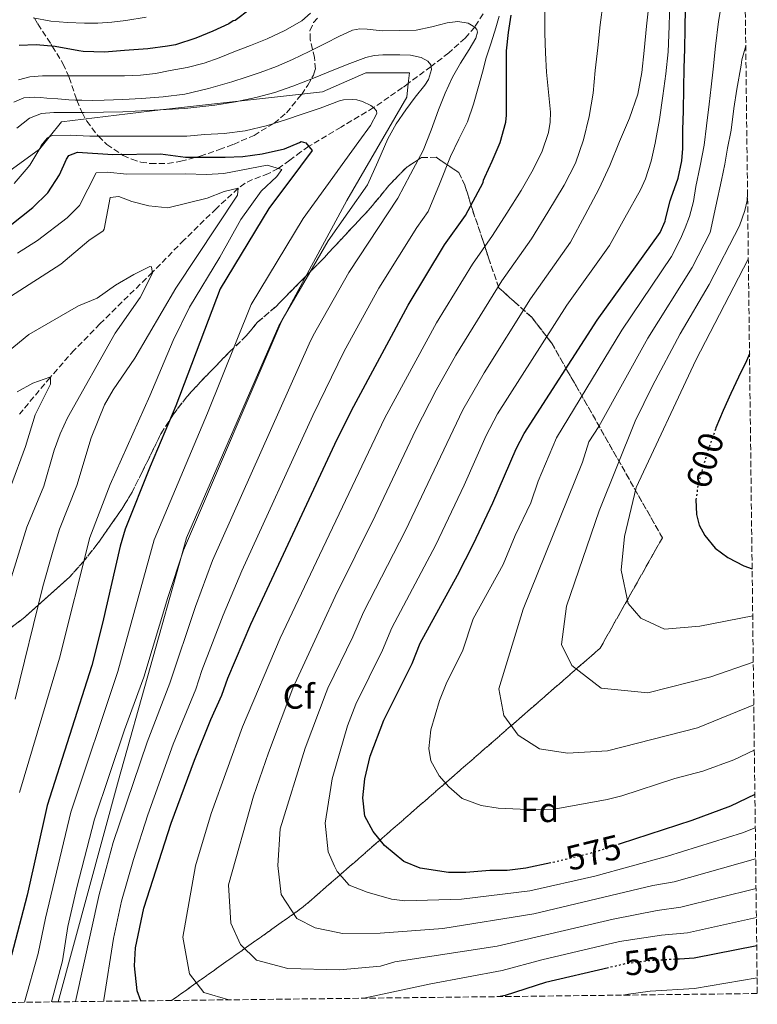
# Model space of a CAD drawing. Units: metres. Extents: x 579718 to 583124, y 4768225 to 4770579.
# Drawn here: x 582909 to 583121, y 4768262 to 4768545 of the extents above; entities that cross this region are included whole.
import ezdxf
from ezdxf.enums import TextEntityAlignment as Align

# ---------------------------------------------------------------- set-up
doc = ezdxf.new("R2010")
doc.units = ezdxf.units.M
doc.header["$MEASUREMENT"] = 0
doc.linetypes.add('DGN Style 3', pattern=[2.435891, 1.739922, -0.695969])
doc.linetypes.add('DGN Style 5', pattern=[1.217945, 0.521977, -0.695969])
for name, color, linetype, lineweight in [('Canal lineal sin especificar', 4, 'Continuous', 13), ('Cota de curva de nivel directora', 7, 'Continuous', 0), ('Curva de nivel directora', 30, 'Continuous', 30), ('Curva de nivel directora no vista', 30, 'DGN Style 5', 30), ('Curva de nivel intermedia', 30, 'Continuous', 0), ('Etiqueta de zona arbolada', 92, 'Continuous', 0), ('Linea de separación interior de zonas arboladas', 92, 'DGN Style 3', 0), ('Vaguada', 142, 'DGN Style 3', 13), ('Zona arbolada', 92, 'DGN Style 3', 0)]:
    doc.layers.add(name, color=color, linetype=linetype, lineweight=lineweight)
doc.styles.add('Style-Arial', font='arial.ttf')

msp = doc.modelspace()

# ---------------------------------------------------------------- linework, layer by layer
at = {"layer": 'Canal lineal sin especificar', "color": 4, "linetype": 'Continuous', "lineweight": 13}
msp.add_polyline3d([(582880.65, 4768482.8, 530), (582914.93, 4768507.74, 530), (582915.01, 4768507.8, 530), (582917.72, 4768511.19, 530), (582921.25, 4768515.61, 530.36), (582949.7, 4768519, 535), (582954.04, 4768519.52, 535), (582972.06, 4768521.52, 535), (582996.2, 4768524.2, 535), (583008.7, 4768529.67, 535), (583021.19, 4768529.67, 535), (583020.85, 4768526.61, 535), (583020.41, 4768522.64, 535), (583003.23, 4768492.96, 535), (582984.7, 4768458.83, 535), (582984.59, 4768458.65, 535), (582983.71, 4768457.02, 535), (582957.17, 4768396.09, 534.99), (582955.81, 4768391.26, 535), (582937.65, 4768326.57, 535.44), (582920.29, 4768262.91, 536)], dxfattribs=at)
at = {"layer": 'Curva de nivel directora', "color": 30, "linetype": 'Continuous', "lineweight": 30, "flags": 128}
for points, elevation in [([(583061.81, 4768302.81), (583054.65, 4768301.34), (583049.26, 4768300.63), (583044.26, 4768300.58), (583037.38, 4768300.04), (583032.38, 4768300.1), (583024.22, 4768301.33), (583019.58, 4768303.22), (583014.04, 4768307.82), (583010.77, 4768311.87), (583008.38, 4768316.26), (583007.78, 4768321.46), (583008.34, 4768326.98), (583009.94, 4768333.46), (583013.82, 4768343.78), (583021.98, 4768360.1), (583024.3, 4768365.86), (583035.02, 4768385.38), (583039.6, 4768394.4), (583045.14, 4768406.18), (583051.84, 4768421.64), (583054.1, 4768426.1), (583075.14, 4768458.66), (583093.22, 4768483.78), (583094.6, 4768487.01), (583094.73, 4768487.65), (583096.02, 4768492.88), (583096.39, 4768493.76), (583098.39, 4768499.41), (583099.4, 4768504.35), (583099.67, 4768507.9), (583099.7, 4768513.26), (583099.86, 4768518.72), (583099.94, 4768525.25), (583100.04, 4768530.96), (583100.31, 4768536.51), (583100.36, 4768542.26), (583100.44, 4768548.29)], 575), ([(582975.45, 4768547.92), (582971.16, 4768544.71), (582970.59, 4768544.55), (582969.32, 4768543.73), (582964.73, 4768541.57), (582959.82, 4768539.56), (582953.98, 4768537.68), (582951.71, 4768537.33), (582946.07, 4768536.55), (582939.34, 4768536.05), (582933.61, 4768535.57), (582927.5, 4768535.73), (582926.27, 4768535.96), (582919.47, 4768537.2), (582913.99, 4768537.68), (582909.07, 4768537.44)], 550), ([(582944.08, 4768263.2), (582943.02, 4768266.1), (582942.26, 4768273.22), (582942.54, 4768278.42), (582944.9, 4768289.78), (582952.78, 4768314.26), (582959.41, 4768332.32), (582964.1, 4768344.02), (582967.26, 4768350.98), (582968.98, 4768355.86), (582975.66, 4768371.38), (582994.36, 4768411.52), (583000.38, 4768424.43), (583005.18, 4768433.94), (583020.79, 4768462.92), (583031.28, 4768480.24), (583037.26, 4768488.66), (583042.36, 4768498.13), (583042.42, 4768498.79), (583042.79, 4768499.71), (583044.98, 4768504.24), (583047.24, 4768509.67), (583048.86, 4768515.47), (583049.08, 4768517.47), (583049.08, 4768524.35), (583049.08, 4768530.08), (583049.1, 4768535.95), (583049.59, 4768541.25), (583050.44, 4768546.19)], 550), ([(582903.14, 4768483.24), (582912.98, 4768490.98), (582917.34, 4768495.22), (582920.7, 4768500.34), (582922.65, 4768504.89), (582923.34, 4768505.86), (582925.82, 4768506.9), (582935.98, 4768506.2), (582949.66, 4768506.34), (582956.82, 4768505.46), (582968.3, 4768505.38), (582973.29, 4768505.64), (582978.85, 4768506.41), (582985.3, 4768507.86), (582989.59, 4768509.68), (582990.13, 4768509.91), (582991.46, 4768509.54), (582993.26, 4768507.3), (582989.92, 4768502.85), (582980.78, 4768490.66), (582966.82, 4768467.62), (582954.06, 4768434.02), (582946.7, 4768416.66), (582939.5, 4768398.58), (582938.09, 4768393.79), (582933.06, 4768371.62), (582929.99, 4768359.51), (582917.14, 4768319.3), (582911.38, 4768293.54), (582906.92, 4768276.31)], 525), ([(583118.85, 4768448.96), (583117.97, 4768446.99), (583115.73, 4768442.27), (583113.49, 4768437.56), (583111.29, 4768432.65), (583109.22, 4768427.69), (583109.09, 4768427.35)], 600), ([(583103.51, 4768407.55), (583103.45, 4768407.12), (583103.59, 4768402.87), (583104.39, 4768399.73), (583106.02, 4768396.76), (583108.98, 4768393.21), (583112.58, 4768390.46), (583117.18, 4768388.09), (583119.6, 4768387.21)], 600), ([(583120.39, 4768322.48), (583113.37, 4768319.08), (583102.3, 4768314.98), (583081.67, 4768308.24)], 575), ([(583120.92, 4768279.04), (583103, 4768275.42), (583098.77, 4768275.19)], 550), ([(583078.36, 4768272.69), (583060.3, 4768268.44), (583048.68, 4768264.71), (583047.27, 4768264.42)], 550)]:
    msp.add_lwpolyline(points, dxfattribs=dict(at, elevation=elevation))
at = {"layer": 'Curva de nivel directora no vista', "color": 30, "linetype": 'DGN Style 5', "lineweight": 30, "flags": 128}
for points, elevation in [([(583109.09, 4768427.35), (583107.81, 4768423.82), (583106.51, 4768419.9), (583105.22, 4768415.63), (583104.07, 4768411.32), (583103.51, 4768407.55)], 600), ([(583081.67, 4768308.24), (583074.37, 4768305.86), (583063.42, 4768303.14), (583061.81, 4768302.81)], 575), ([(583098.77, 4768275.19), (583089.82, 4768274.7), (583083.28, 4768273.85), (583078.36, 4768272.69)], 550)]:
    msp.add_lwpolyline(points, dxfattribs=dict(at, elevation=elevation))
at = {"layer": 'Curva de nivel intermedia', "color": 30, "linetype": 'Continuous', "lineweight": 0, "flags": 128}
for points, elevation in [([(583120.72, 4768295.43), (583099.15, 4768290.08), (583092.34, 4768289.19), (583079.72, 4768286.66), (583046.33, 4768278.93), (583017.01, 4768274.39), (583012.86, 4768273.14), (583001.14, 4768272.15), (582986.26, 4768272.5), (582977.26, 4768274.9), (582972.62, 4768279.38), (582969.9, 4768285.46), (582969.18, 4768296.5), (582976.44, 4768322.01), (582980.68, 4768334.42), (582987.74, 4768353), (582996.31, 4768371.63), (582999.81, 4768379.25), (583011.38, 4768402.47), (583023.05, 4768427.19), (583028.89, 4768438.51), (583034.51, 4768448.54), (583047.74, 4768469.93), (583056.24, 4768481.94), (583060.94, 4768489.64), (583065.64, 4768497.35), (583068.85, 4768503.66), (583071.21, 4768510.39), (583072.84, 4768517.06), (583073.9, 4768523.83), (583074.56, 4768530.34), (583075.24, 4768536.85), (583076, 4768543.39), (583076.79, 4768549.94)], 560), ([(583090.02, 4768549.95), (583089.28, 4768543), (583088.6, 4768536.03), (583087.9, 4768529.74), (583086.74, 4768523.5), (583084.39, 4768516.6), (583081.54, 4768509.89), (583078.76, 4768503.06), (583075.67, 4768496.39), (583071.55, 4768488.68), (583067.43, 4768480.98), (583055.97, 4768464.77), (583042.62, 4768443.52), (583036.48, 4768432.92), (583020.05, 4768398.28), (583007.97, 4768374.79), (583004.89, 4768367.7), (582997.76, 4768352.98), (582997.27, 4768351.7), (582991.2, 4768335.76), (582984.02, 4768312.58), (582983.34, 4768302.02), (582984.38, 4768293.7), (582988.82, 4768286.82), (582994.1, 4768284.18), (583000.62, 4768282.85), (583001.94, 4768282.58), (583012.78, 4768282.66), (583030.74, 4768284.02), (583056.91, 4768288.18), (583091.1, 4768296.3), (583097.23, 4768297.41), (583120.61, 4768304.02)], 565), ([(583095.96, 4768550.34), (583095.77, 4768543.02), (583095.53, 4768535.7), (583094.86, 4768529.37), (583093.99, 4768523.07), (583092.97, 4768516.27), (583091.77, 4768509.49), (583090.63, 4768504.27), (583089.01, 4768499.2), (583087.5, 4768496), (583083.06, 4768488.01), (583078.63, 4768480.02), (583066.4, 4768462.94), (583046.49, 4768431.7), (583043.26, 4768425.49), (583036.9, 4768411.27), (583028.72, 4768394.09), (583016.14, 4768370.32), (583013.44, 4768363.9), (583005.79, 4768348.38), (583003.41, 4768342.18), (582998.98, 4768326.9), (582998.6, 4768324.48), (582996.98, 4768314.18), (582997.86, 4768305.94), (582999.7, 4768301.85), (583000.38, 4768300.34), (583003.86, 4768296.42), (583009.02, 4768294.42), (583016.06, 4768292.42), (583019.86, 4768291.91), (583036.11, 4768292.36), (583055.78, 4768294.76), (583074.46, 4768299.02), (583095.31, 4768304.74), (583116.86, 4768311.47), (583120.51, 4768312.83)], 570), ([(583110.93, 4768549.94), (583109.98, 4768544.37), (583109.07, 4768537.29), (583108.4, 4768530.65), (583107.79, 4768525.61), (583107.25, 4768520.61), (583106.46, 4768514.45), (583105.85, 4768508.85), (583104.64, 4768502.93), (583103.42, 4768497.01), (583102.72, 4768492.65), (583101.63, 4768488.41), (583100.33, 4768485.18), (583099.03, 4768481.96), (583096.45, 4768476.93), (583082.2, 4768455.72), (583063.42, 4768424.88), (583058.17, 4768412.42), (583056, 4768406.21), (583051.57, 4768396.79), (583048.11, 4768388.48), (583039.53, 4768372.87), (583036.43, 4768363.59), (583031.93, 4768354.66), (583029.85, 4768349.48), (583027.37, 4768341.01), (583026.77, 4768335.67), (583027.34, 4768332.1), (583029.75, 4768327.77), (583032.54, 4768324.61), (583036.28, 4768321.3), (583041.77, 4768319.27), (583046.68, 4768318.49), (583057.21, 4768318.02), (583062.76, 4768318.22), (583078.01, 4768321.04), (583082.16, 4768322.1), (583097.37, 4768327.07), (583105.48, 4768329.11), (583114.34, 4768332.39), (583120.23, 4768335.18)], 580), ([(582992.77, 4768546.73), (582990.28, 4768544.58), (582985.42, 4768541.77), (582980.35, 4768539.38), (582975.58, 4768537.48), (582970.79, 4768535.62), (582966.52, 4768533.97), (582962.2, 4768532.42), (582957.38, 4768531.18), (582952.47, 4768530.28), (582948.22, 4768529.45), (582943.93, 4768528.93), (582939.32, 4768528.81), (582934.71, 4768528.79), (582931.53, 4768528.79), (582928.35, 4768528.79), (582927.31, 4768528.79), (582926.27, 4768528.79), (582922.86, 4768528.79), (582919.45, 4768528.79), (582915.78, 4768528.73), (582912.12, 4768528.53), (582908.87, 4768527.65)], 545), ([(582945.53, 4768545.58), (582939.69, 4768544.71), (582935.68, 4768544.21), (582931.66, 4768543.88), (582929.74, 4768543.85), (582927.82, 4768543.89), (582922.99, 4768544.12), (582918.17, 4768544.45), (582913.15, 4768545.41)], 555), ([(582933.43, 4768263.07), (582933.41, 4768263.53), (582936.16, 4768281.1), (582938.47, 4768291.78), (582941.91, 4768303.8), (582946.09, 4768316.64), (582953.32, 4768336.86), (582959.81, 4768352.69), (582961.55, 4768358.05), (582967.7, 4768373.91), (582973, 4768386.63), (582993.4, 4768431.28), (583002.41, 4768449.77), (583012.37, 4768467.78), (583023.35, 4768485.22), (583026.6, 4768489.8), (583029.77, 4768497.72), (583032.94, 4768505.63), (583035.41, 4768510.59), (583037.85, 4768515.57), (583039.57, 4768520.6), (583041.05, 4768525.7), (583042.12, 4768529.81), (583043.21, 4768533.92), (583044.62, 4768538.26), (583046.04, 4768542.59), (583046.95, 4768545.92)], 545), ([(582969.27, 4768263.49), (582962.1, 4768265.62), (582958.02, 4768270.98), (582956.06, 4768281.46), (582959.76, 4768301.97), (582964.21, 4768317.02), (582973.27, 4768341.91), (582984.03, 4768367.33), (582995.36, 4768391.14), (583014.11, 4768430.56), (583028.95, 4768457.87), (583039.3, 4768474.68), (583045.04, 4768482.9), (583049.15, 4768489.38), (583053.26, 4768495.86), (583056.38, 4768501.18), (583059.18, 4768506.82), (583061.15, 4768512.53), (583061.63, 4768515.45), (583061.7, 4768518.39), (583061.13, 4768524.08), (583060.54, 4768529.79), (583060.25, 4768535.39), (583060.04, 4768540.98), (583060.05, 4768547.24)], 555), ([(582925.24, 4768262.97), (582932.05, 4768293.78), (582936.08, 4768308.66), (582945.81, 4768337.48), (582952.35, 4768354.39), (582959.74, 4768376.44), (582964.62, 4768389.62), (582992.4, 4768451.86), (582993.51, 4768454.23), (583003.75, 4768472.3), (583017.86, 4768493.63), (583021.48, 4768500.5), (583025.1, 4768507.36), (583027.44, 4768513.14), (583029.5, 4768519.06), (583031.48, 4768523.76), (583033.56, 4768528.42), (583035.84, 4768532.43), (583038.3, 4768536.34), (583040.29, 4768539.63), (583040.69, 4768541.31), (583040.49, 4768542.09), (583039.93, 4768542.79), (583038.03, 4768543.91), (583035.04, 4768544.34), (583032.06, 4768544), (583027.64, 4768542.83), (583023.16, 4768541.91), (583018.24, 4768541.75), (583013.32, 4768541.68), (583009.08, 4768542.17), (583006.96, 4768542.29), (583004.84, 4768541.86), (583000.88, 4768540.06), (582997.13, 4768538.15), (582992.36, 4768535.81), (582987.59, 4768533.49), (582983.01, 4768531.5), (582978.33, 4768529.73), (582974.27, 4768528.35), (582970.18, 4768527.08), (582963.49, 4768525.12), (582956.68, 4768523.56), (582950.47, 4768522.71), (582944.23, 4768522.24), (582938.85, 4768521.94), (582933.47, 4768521.75), (582930.28, 4768521.72), (582927.1, 4768521.75), (582925.24, 4768521.8), (582923.39, 4768521.89), (582920.19, 4768522.14), (582917, 4768522.39), (582915.25, 4768522.52), (582913.5, 4768522.64), (582910.45, 4768522.44), (582907.55, 4768521.24)], 540), ([(583117.77, 4768537.38), (583116.69, 4768533.4), (583116.46, 4768531.83), (583115.25, 4768524.95), (583114.32, 4768519.4), (583113.57, 4768513.16), (583112.57, 4768508.02), (583111.72, 4768503.42), (583110.83, 4768498.82), (583109.2, 4768491.33), (583107.51, 4768483.84), (583102.35, 4768473.79), (583089.65, 4768453.46), (583075.6, 4768428.08), (583072.74, 4768423.66), (583070.85, 4768417.89), (583053.86, 4768375.62), (583046.82, 4768352.74), (583048.3, 4768345.14), (583052.42, 4768339.46), (583058.5, 4768335.54), (583066.54, 4768334.34), (583078.06, 4768334.98), (583103.94, 4768341.62), (583120.08, 4768348.21)], 585), ([(582918.4, 4768262.89), (582921.52, 4768274.65), (582923.09, 4768284.59), (582925.62, 4768295.78), (582930.76, 4768315.39), (582939.35, 4768341.04), (582944.9, 4768356.1), (582951.79, 4768378.97), (582956.25, 4768392.61), (582984.62, 4768458.7), (582991.5, 4768470.46), (582997.87, 4768481.36), (583009.12, 4768497.47), (583012.07, 4768504.1), (583015.02, 4768510.72), (583017.4, 4768514.96), (583020.1, 4768519.01), (583022.82, 4768522.61), (583025.61, 4768526.13), (583026.61, 4768527.76), (583027.51, 4768530.6), (583027.33, 4768531.91), (583026.5, 4768532.96), (583024.56, 4768534.03), (583021.53, 4768534.68), (583018.46, 4768534.77), (583013.51, 4768534.84), (583011.06, 4768534.64), (583008.68, 4768534.05), (583004.07, 4768532.32), (582999.5, 4768530.53), (582993.61, 4768528.14), (582987.72, 4768525.78), (582982.48, 4768523.98), (582977.11, 4768522.56), (582971.21, 4768521.34), (582965.26, 4768520.4), (582960.99, 4768519.84), (582956.71, 4768519.43), (582951.35, 4768519.09), (582945.99, 4768518.79), (582942.45, 4768518.59), (582938.9, 4768518.42), (582933.34, 4768518.32), (582927.77, 4768518.29), (582923.42, 4768518.29), (582919.07, 4768518.29), (582915.48, 4768517.92), (582912.03, 4768516.58), (582908.38, 4768513.76)], 535), ([(582907.7, 4768497.86), (582911.06, 4768501.92), (582912.14, 4768503.16), (582915.05, 4768507.94), (582915.45, 4768508.74), (582916.65, 4768510.34), (582917.18, 4768510.84), (582918.1, 4768511.44), (582918.76, 4768511.65), (582923.78, 4768511.73), (582929.37, 4768511.48), (582934.78, 4768511.44), (582940.82, 4768511.44), (582946.44, 4768511.44), (582952.15, 4768511.44), (582957.26, 4768511.44), (582962.46, 4768511.97), (582967.98, 4768512.18), (582974.02, 4768512.98), (582980.39, 4768514.55), (582985.54, 4768516.13), (582990.36, 4768517.73), (582995.53, 4768519.47), (583001.14, 4768521.6), (583002.25, 4768521.86), (583004.97, 4768521.97), (583006.06, 4768521.86), (583007.74, 4768521.43), (583010.1, 4768520.26), (583010.9, 4768519.67), (583011.7, 4768518.71), (583011.83, 4768517.97), (583009.98, 4768514.48), (583006.6, 4768509.92), (583000.57, 4768501.56)], 530), ([(582908.62, 4768477.86), (582914.38, 4768481.54), (582922.86, 4768488.02), (582926.42, 4768491.54), (582931.22, 4768500.9), (582934.34, 4768501.14), (582940.06, 4768500.5), (582956.9, 4768500.66), (582962.9, 4768500.42), (582967.89, 4768500.71), (582980.3, 4768503.14), (582984.54, 4768501.86), (582983.06, 4768499.86), (582978.62, 4768495.62), (582972.75, 4768487.53), (582966.7, 4768476.74), (582958.02, 4768462.34), (582953.3, 4768452.77), (582946.6, 4768436.89), (582935.2, 4768411.44), (582929.35, 4768396.24), (582920.71, 4768361.54), (582909.22, 4768323.01)], 520), ([(583000.38, 4768501.31), (582990.65, 4768487.84), (582975.72, 4768463.16), (582963.19, 4768431.89), (582947.87, 4768395.59), (582937.44, 4768357.8), (582923.95, 4768317.35), (582916.68, 4768286.96), (582914.57, 4768276.83), (582910.61, 4768262.8)], 530), ([(583000.57, 4768501.56), (583000.38, 4768501.31)], 530), ([(583000.57, 4768501.56), (583000.38, 4768501.31)], 530), ([(582906.65, 4768465.4), (582921.02, 4768474.74), (582929.1, 4768481.46), (582933.23, 4768484.3), (582933.54, 4768484.74), (582935.26, 4768493.86), (582937.7, 4768494.1), (582941.46, 4768492.66), (582946.3, 4768491.41), (582951.82, 4768490.91), (582963.1, 4768493.62), (582967.94, 4768495.59), (582971.98, 4768496.5), (582971.82, 4768494.5), (582954.1, 4768467.86), (582942.29, 4768447.73), (582936.06, 4768438.66), (582933.6, 4768434.31), (582929.8, 4768424.8), (582925.68, 4768411.19), (582920.71, 4768398.67), (582918.85, 4768392.57), (582915.91, 4768382.16), (582907.98, 4768349.8)], 515), ([(583118.29, 4768494.97), (583118.17, 4768493.01), (583117.52, 4768490.09), (583116.75, 4768487.9), (583115.99, 4768485.72), (583107.26, 4768468.91), (583098.97, 4768454.67), (583091.01, 4768439.77), (583086.03, 4768429.61), (583075.66, 4768403.86), (583066.3, 4768376.5), (583064.82, 4768365.54), (583067.86, 4768359.46), (583076.26, 4768352.98), (583089.66, 4768351.62), (583107.74, 4768356.26), (583119.93, 4768360.44)], 590), ([(583118.51, 4768476.13), (583103.48, 4768447.13), (583086.3, 4768410.58), (583082.98, 4768396.5), (583082.02, 4768386.82), (583083.98, 4768377.3), (583087.66, 4768373.06), (583094.42, 4768369.94), (583104.54, 4768370.82), (583119.76, 4768373.75)], 595), ([(582902.55, 4768446.98), (582911.9, 4768454.5), (582926.15, 4768462.78), (582931.46, 4768464.98), (582936.74, 4768468.66), (582942.06, 4768471.78), (582946.67, 4768474.06), (582947.06, 4768473.94), (582947.42, 4768472.1), (582943.89, 4768465.18), (582936.7, 4768454.9), (582922.94, 4768430.58), (582920.83, 4768426.04), (582919.16, 4768421.32), (582916.16, 4768410.93), (582911.33, 4768399.16), (582906.48, 4768383.66)], 510), ([(582908.54, 4768438.1), (582913.06, 4768440.58), (582917.9, 4768442.25), (582918.14, 4768442.1), (582918.06, 4768440.26), (582913.66, 4768431.46), (582910.94, 4768422.34), (582906.64, 4768410.67)], 505), ([(583120.82, 4768287.18), (583101.08, 4768282.75), (583093.58, 4768282.08), (583081.5, 4768280.25), (583059.17, 4768275.02), (583047.79, 4768271.88), (583027.32, 4768268.1), (583008.11, 4768263.96)], 555), ([(583121.03, 4768269.85), (583103.07, 4768266.79), (583090.31, 4768265.95), (583084.08, 4768265.16), (583082.59, 4768264.84)], 545)]:
    msp.add_lwpolyline(points, dxfattribs=dict(at, elevation=elevation))
at = {"layer": 'Linea de separación interior de zonas arboladas', "color": 92, "linetype": 'DGN Style 3', "lineweight": 0}
msp.add_polyline3d([(582898.14, 4768363.94, 517.89), (582910.26, 4768372.98, 520.59), (582923.42, 4768384.74, 523.47), (582927.54, 4768389.3, 524.43), (582931.42, 4768394.18, 525.99), (582938.54, 4768404.34, 528.87), (582941.54, 4768409.22, 529.89), (582944.3, 4768414.82, 530.79), (582949.82, 4768426.02, 534.09), (582953.38, 4768431.62, 535.23), (582957.14, 4768436.5, 536.07), (582961.06, 4768440.82, 536.67), (582969.62, 4768449.62, 539.91), (582974.3, 4768454.1, 540.87), (582977.54, 4768458.02, 540.93), (582982.78, 4768462.5, 540.99), (582991.46, 4768471.28, 541.98), (582996.46, 4768476.34, 542.55), (583009.9, 4768490.74, 545.43), (583015.3, 4768497.3, 547.11), (583020.3, 4768502.5, 548.55), (583024.66, 4768505.3, 549.69), (583028.86, 4768505.38, 550.47), (583035.38, 4768500.98, 553.71), (583037.1, 4768497.38, 556.77), (583039.34, 4768490.1, 561.09), (583042.38, 4768481.3, 564.39), (583043.9, 4768476.5, 566.79), (583046.86, 4768467.94, 570.15), (583051.22, 4768464.02, 572.31), (583056.3, 4768459.46, 576.33), (583062.18, 4768451.86, 578.67), (583066.42, 4768444.26, 582.15), (583069.06, 4768439.78, 586.83), (583093.82, 4768396.18, 594.52), (583075.93, 4768364.42, 591.81), (582990.68, 4768290.17, 565.97), (582952.86, 4768263.3, 558.33)], dxfattribs=at)
at = {"layer": 'Vaguada', "color": 142, "linetype": 'DGN Style 3', "lineweight": 13}
msp.add_polyline3d([(583042.33, 4768546.57, 541.96), (583039.93, 4768542.79, 540), (583037.18, 4768539.59, 539.12), (583032.47, 4768535.36, 537.75), (583027.39, 4768531.47, 535), (583020.85, 4768526.61, 533.86), (583019.23, 4768525.4, 533.58), (583010.9, 4768519.67, 530), (583001.57, 4768514.08, 527.74), (582992.27, 4768508.54, 525), (582989.99, 4768506.98, 523.41), (582986.81, 4768504.56, 521.56), (582983.52, 4768502.17, 520), (582980.67, 4768500.7, 518.8), (582976.15, 4768498.99, 517.64), (582973.98, 4768497.94, 516.54), (582971.98, 4768496.5, 515), (582965.73, 4768490.7, 513.81), (582956.49, 4768481.65, 512.07), (582947.36, 4768472.41, 510), (582932.31, 4768457.56, 507.97), (582924.93, 4768450.03, 506.35), (582917.98, 4768442.21, 505), (582909.18, 4768431.61, 502.69)], dxfattribs=at)
at = {"layer": 'Zona arbolada', "color": 92, "linetype": 'DGN Style 3', "lineweight": 0}
for points in [[(583115.77, 4768700.75, 600.91), (583121.09, 4768265.3, 570.99), (582952.86, 4768263.3, 558.33), (582990.68, 4768290.17, 565.97), (583075.93, 4768364.42, 591.81), (583093.82, 4768396.18, 594.52), (583069.06, 4768439.78, 586.83), (583066.42, 4768444.26, 582.15), (583062.18, 4768451.86, 578.67), (583056.3, 4768459.46, 576.33), (583051.22, 4768464.02, 572.31), (583046.86, 4768467.94, 570.15), (583043.9, 4768476.5, 566.79), (583042.38, 4768481.3, 564.39), (583039.34, 4768490.1, 561.09), (583037.1, 4768497.38, 556.77), (583035.38, 4768500.98, 553.71), (583028.86, 4768505.38, 550.47), (583024.66, 4768505.3, 549.69), (583020.3, 4768502.5, 548.55), (583015.3, 4768497.3, 547.11), (583009.9, 4768490.74, 545.43), (582996.46, 4768476.34, 542.55), (582991.46, 4768471.28, 541.98), (582982.78, 4768462.5, 540.99), (582977.54, 4768458.02, 540.93), (582974.3, 4768454.1, 540.87), (582969.62, 4768449.62, 539.91), (582961.06, 4768440.82, 536.67), (582957.14, 4768436.5, 536.07), (582953.38, 4768431.62, 535.23), (582949.82, 4768426.02, 534.09), (582944.3, 4768414.82, 530.79), (582941.54, 4768409.22, 529.89), (582938.54, 4768404.34, 528.87), (582931.42, 4768394.18, 525.99), (582927.54, 4768389.3, 524.43), (582923.42, 4768384.74, 523.47), (582910.26, 4768372.98, 520.59), (582898.14, 4768363.94, 517.89)], [(582913.48, 4768545.35, 555), (582914.46, 4768543.66, 553.97), (582918.15, 4768538, 550.44), (582918.59, 4768537.28, 550), (582921.67, 4768532.29, 546.97), (582923.23, 4768528.79, 545), (582923.45, 4768528.3, 544.72), (582925.61, 4768522, 540.18), (582925.69, 4768521.78, 540), (582926.87, 4768518.84, 535.49), (582927.17, 4768518.29, 535), (582928.52, 4768515.77, 533.26), (582931.58, 4768511.75, 530.24), (582931.88, 4768511.46, 530), (582934.31, 4768509.1, 527.99), (582938.52, 4768506.23, 525), (582938.95, 4768505.94, 524.71), (582941.45, 4768504.81, 523.4), (582944.04, 4768504.03, 522.41), (582946.8, 4768503.6, 521.66), (582951.74, 4768503.65, 521.04), (582955.49, 4768504.23, 521.44), (582960.11, 4768505.44, 525), (582961.1, 4768505.7, 527.02), (582966.57, 4768507.58, 538.5), (582970.64, 4768509.1, 547.13), (582976.55, 4768511.68, 546.87), (582982.31, 4768515.16, 546.42), (582985.87, 4768518.19, 545.89), (582990.16, 4768523.35, 544.74), (582991.96, 4768526.11, 544.45), (582993.61, 4768528.96, 544.62), (582994.18, 4768530.7, 544.96), (582993.91, 4768534.01, 545.78), (582992.63, 4768539.21, 547.28), (582992.62, 4768541.72, 548.04), (582993.64, 4768544.06, 548.72), (582995.02, 4768545.63, 549.19)], [(582961.1, 4768505.7, 527.02), (582966.57, 4768507.58, 538.5), (582970.64, 4768509.1, 547.13), (582976.55, 4768511.68, 546.87), (582982.31, 4768515.16, 546.42), (582985.87, 4768518.19, 545.89), (582990.16, 4768523.35, 544.74), (582991.96, 4768526.11, 544.45), (582993.61, 4768528.96, 544.62), (582994.18, 4768530.7, 544.96), (582993.91, 4768534.01, 545.78), (582992.63, 4768539.21, 547.28), (582992.62, 4768541.72, 548.04), (582993.64, 4768544.06, 548.72), (582995.02, 4768545.63, 549.19)], [(582913.48, 4768545.35, 555), (582914.46, 4768543.66, 553.97), (582918.15, 4768538, 550.44), (582918.59, 4768537.28, 550), (582921.67, 4768532.29, 546.97), (582923.23, 4768528.79, 545), (582923.45, 4768528.3, 544.72), (582925.61, 4768522, 540.18), (582925.69, 4768521.78, 540), (582926.87, 4768518.84, 535.49), (582927.17, 4768518.29, 535), (582928.52, 4768515.77, 533.26), (582931.58, 4768511.75, 530.24), (582931.88, 4768511.46, 530), (582934.31, 4768509.1, 527.99), (582938.52, 4768506.23, 525), (582938.95, 4768505.94, 524.71), (582941.45, 4768504.81, 523.4), (582944.04, 4768504.03, 522.41), (582946.8, 4768503.6, 521.66), (582951.74, 4768503.65, 521.04), (582955.49, 4768504.23, 521.44), (582960.11, 4768505.44, 525), (582961.1, 4768505.7, 527.02)], [(582898.14, 4768363.94, 517.89), (582910.26, 4768372.98, 520.59), (582923.42, 4768384.74, 523.47), (582927.54, 4768389.3, 524.43), (582931.42, 4768394.18, 525.99), (582938.54, 4768404.34, 528.87), (582941.54, 4768409.22, 529.89), (582944.3, 4768414.82, 530.79), (582949.82, 4768426.02, 534.09), (582953.38, 4768431.62, 535.23), (582957.14, 4768436.5, 536.07), (582961.06, 4768440.82, 536.67), (582969.62, 4768449.62, 539.91), (582974.3, 4768454.1, 540.87), (582977.54, 4768458.02, 540.93), (582982.78, 4768462.5, 540.99), (582991.46, 4768471.28, 541.98), (582996.46, 4768476.34, 542.55), (583009.9, 4768490.74, 545.43), (583015.3, 4768497.3, 547.11), (583020.3, 4768502.5, 548.55), (583024.66, 4768505.3, 549.69), (583028.86, 4768505.38, 550.47), (583035.38, 4768500.98, 553.71), (583037.1, 4768497.38, 556.77), (583039.34, 4768490.1, 561.09), (583042.38, 4768481.3, 564.39), (583043.9, 4768476.5, 566.79), (583046.86, 4768467.94, 570.15), (583051.22, 4768464.02, 572.31), (583056.3, 4768459.46, 576.33), (583062.18, 4768451.86, 578.67), (583066.42, 4768444.26, 582.15), (583069.06, 4768439.78, 586.83), (583093.82, 4768396.18, 594.52), (583075.93, 4768364.42, 591.81), (582990.68, 4768290.17, 565.97), (582952.86, 4768263.3, 558.33), (582920.29, 4768262.91, 536), (582861.02, 4768262.21, 515.65)]]:
    msp.add_polyline3d(points, dxfattribs=at)

# ---------------------------------------------------------------- texts
at = {"layer": 'Cota de curva de nivel directora', "color": 7, "linetype": 'Continuous', "lineweight": 0, "style": 'Style-Arial'}
for s, rotation, p in [('600', 73.1126, (583106.06, 4768418.4, 600)), ('575', 13.9402, (583074.05, 4768305.78, 575)), ('550', 7.3805, (583090.74, 4768274.82, 550))]:
    msp.add_text(s, height=7, rotation=rotation, dxfattribs=at).set_placement(p, align=Align.MIDDLE_CENTER)
at = {"layer": 'Etiqueta de zona arbolada', "color": 92, "linetype": 'Continuous', "lineweight": 0, "style": 'Style-Arial'}
for s, p in [('Cf', (582989.39, 4768350.58, 560.2)), ('Fd', (583058.6, 4768318.02, 580))]:
    msp.add_text(s, height=7, dxfattribs=at).set_placement(p, align=Align.MIDDLE_CENTER)

doc.saveas('drawing.dxf')
